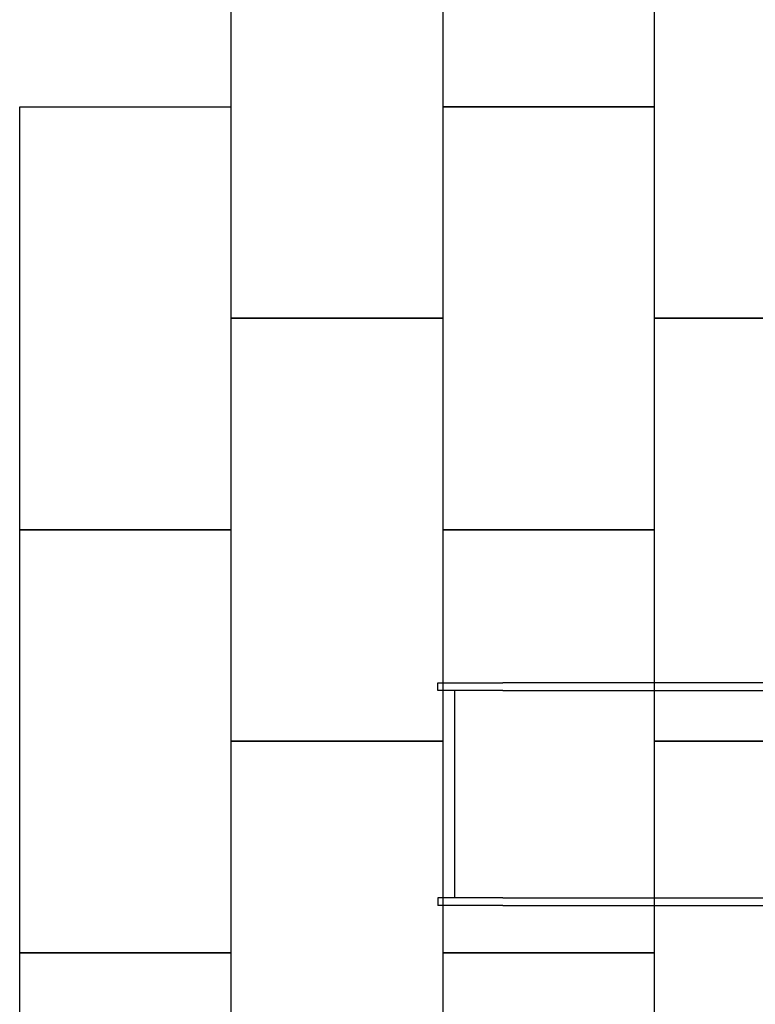
# Model space of a CAD drawing. Extents: x -8649 to -1149, y -28969 to -21969.
# Drawn here: x -8649 to -6910, y -26591 to -24263 of the extents above; entities that cross this region are included whole.
import ezdxf

# ---------------------------------------------------------------- set-up
doc = ezdxf.new("R2010")
doc.units = 0
doc.layers.get('0').update_dxf_attribs({"linetype": 'CONTINUOUS'})
doc.layers.add('PAVIM_40', color=1, linetype='CONTINUOUS')
doc.layers.add('VISIBILE__ISO_', color=7, linetype='CONTINUOUS')

# ---------------------------------------------------------------- blocks, each defined once
blk = doc.blocks.new('LN316M01FT')
at = {"layer": 'VISIBILE__ISO_'}
for p, q in [((3840.9, -7308.1), (3840.9, -7880.5)), ((3858.9, -7880.5), (3858.9, -7308.1)), ((4348.9, -7880.5), (4348.9, -7308.1)), ((4366.9, -7880.5), (4366.9, -7308.1)), ((3840.9, -7880.5), (3840.9, -8003.8)), ((3858.9, -8003.8), (3858.9, -7880.5)), ((4348.9, -8003.8), (4348.9, -7880.5)), ((4366.9, -8003.8), (4366.9, -7880.5)), ((3840.9, -8157.7), (3840.9, -8003.8)), ((3858.9, -8003.8), (3858.9, -8157.7)), ((4348.9, -8003.8), (4348.9, -8157.7)), ((4366.9, -8003.8), (4366.9, -8157.7)), ((4348.9, -8117.6), (3858.9, -8117.6)), ((3858.9, -8157.7), (3840.9, -8157.7)), ((4348.9, -8157.7), (4366.9, -8157.7))]:
    blk.add_line(p, q, dxfattribs=at)

msp = doc.modelspace()

# ---------------------------------------------------------------- linework, layer by layer
at = {"layer": 'PAVIM_40'}
for p, q in [((-7648.9, -23468.8), (-7648.9, -24468.8)), ((-7148.9, -24468.8), (-7148.9, -23468.8)), ((-8148.9, -25468.8), (-8148.9, -24468.8)), ((-7648.9, -24468.8), (-7648.9, -25468.8)), ((-7648.9, -24468.8), (-7148.9, -24468.8)), ((-7148.9, -24468.8), (-7648.9, -24468.8)), ((-7148.9, -25468.8), (-7148.9, -24468.8)), ((-8648.9, -25468.8), (-8148.9, -25468.8)), ((-8148.9, -25468.8), (-8648.9, -25468.8)), ((-8148.9, -26468.8), (-8148.9, -25468.8)), ((-7648.9, -25468.8), (-7648.9, -26468.8)), ((-7148.9, -25468.8), (-7648.9, -25468.8)), ((-7648.9, -25468.8), (-7148.9, -25468.8)), ((-7148.9, -26468.8), (-7148.9, -25468.8)), ((-8148.9, -26468.8), (-8648.9, -26468.8)), ((-8648.9, -26468.8), (-8148.9, -26468.8)), ((-8148.9, -27468.8), (-8148.9, -26468.8)), ((-7648.9, -26468.8), (-7648.9, -27468.8)), ((-7648.9, -26468.8), (-7148.9, -26468.8)), ((-7148.9, -26468.8), (-7648.9, -26468.8)), ((-7148.9, -27468.8), (-7148.9, -26468.8))]:
    msp.add_line(p, q, dxfattribs=at)
for points in [[(-7648.9, -23968.8), (-7648.9, -24968.8), (-8148.9, -24968.8), (-8148.9, -23968.8), (-7648.9, -23968.8)], [(-6648.9, -23968.8), (-6648.9, -24968.8), (-7148.9, -24968.8), (-7148.9, -23968.8), (-6648.9, -23968.8)], [(-7648.9, -24968.8), (-7648.9, -25968.8), (-8148.9, -25968.8), (-8148.9, -24968.8), (-7648.9, -24968.8)], [(-6648.9, -24968.8), (-6648.9, -25968.8), (-7148.9, -25968.8), (-7148.9, -24968.8), (-6648.9, -24968.8)], [(-7648.9, -25968.8), (-7648.9, -26968.8), (-8148.9, -26968.8), (-8148.9, -25968.8), (-7648.9, -25968.8)], [(-6648.9, -25968.8), (-6648.9, -26968.8), (-7148.9, -26968.8), (-7148.9, -25968.8), (-6648.9, -25968.8)]]:
    msp.add_lwpolyline(points, dxfattribs=at)
at = {"layer": 'VISIBILE__ISO_'}
msp.add_lwpolyline([(-3649.9, -23968.8), (-1148.9, -23969.7), (-1148.9, -27968.8), (-1875.9, -27968.8), (-1875.9, -28967.8), (-4648.9, -28967.8), (-4648.9, -27968.8), (-8648.9, -27968.8), (-8648.9, -24468.8), (-8148.9, -24468.8), (-8148.9, -21968.8), (-3648.9, -21968.8), (-3648.9, -23968.8)], dxfattribs=at)

# ---------------------------------------------------------------- block references
at = {"rotation": 270}
msp.add_blockref('LN316M01FT', (496.7, -21989.9), dxfattribs=at)

doc.saveas('drawing.dxf')
